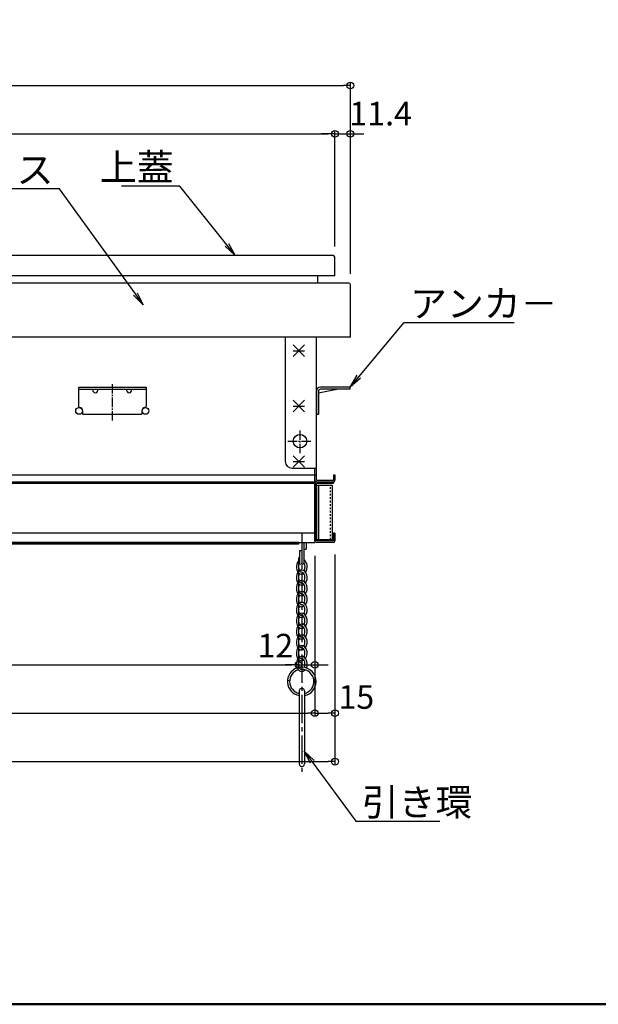
# Model space of a CAD drawing. Extents: x 3666 to 7666, y -18588 to -15818.
# Drawn here: x 4526 to 4955, y -18588 to -17859 of the extents above; entities that cross this region are included whole.
import ezdxf
from ezdxf import colors
from ezdxf.entities.mleader import LeaderData, LeaderLine
from ezdxf.math import Vec2, Vec3

# ---------------------------------------------------------------- set-up
doc = ezdxf.new("R2010")
doc.units = 0
doc.header["$MEASUREMENT"] = 0
doc.linetypes.add('DASHED1', pattern=[2.5, 1.25, -1.25])
doc.linetypes.add('KIN-CENTER3', pattern=[10, 7, -1, 1, -1])
doc.layers.get('0').update_dxf_attribs({"color": 4, "linetype": 'CONTINUOUS'})
doc.layers.get('DEFPOINTS').update_dxf_attribs({"linetype": 'CONTINUOUS'})
for name, color, linetype in [('10ユーザー', 161, 'CONTINUOUS'), ('CYA_M', 4, 'CONTINUOUS'), ('GRE_M', 3, 'CONTINUOUS'), ('MAZ_SS', 214, 'CONTINUOUS'), ('PARTS_SIN', 171, 'KIN-CENTER3'), ('RED_M', 1, 'CONTINUOUS'), ('RED_S', 10, 'CONTINUOUS'), ('SUNPO', 3, 'CONTINUOUS'), ('YEL_M', 2, 'CONTINUOUS'), ('zumenwaku', 190, 'CONTINUOUS')]:
    doc.layers.add(name, color=color, linetype=linetype)
doc.styles.get("Standard").update_dxf_attribs({"font": 'simplex.shx', "width": 0.7, "bigfont": 'bigfont.shx'})
doc.dimstyles.new('一般寸法', dxfattribs={"dimscale": 5, "dimtxt": 3.5, "dimasz": 1, "dimexe": 0.5, "dimexo": 2, "dimgap": 0.5, "dimtad": 1, "dimdec": 1, "dimzin": 9, "dimdsep": 46, "dimtxsty": 'Standard', "dimblk1": 'ORIGIN', "dimblk2": 'ORIGIN', "dimsah": 1, "dimcen": 1, "dimclrd": 11, "dimclre": 11, "dimclrt": 2, "dimadec": 1, "dimazin": 2, "dimtfac": 1, "dimtdec": 1, "dimtmove": 2, "dimatfit": 3, "dimldrblk": 'OPEN', "dimfxl": 1, "dimtolj": 1, "dimtzin": 9, "dimarcsym": 0})

# ---------------------------------------------------------------- blocks, each defined once
blk = doc.blocks.new('_ORIGIN')
at = {"color": 0, "linetype": 'ByBlock'}
blk.add_line((0, 0), (-1, 0), dxfattribs=at)
blk.add_circle((0, 0), 0.5, dxfattribs=at)
blk = doc.blocks.new('*D204')
at = {"layer": 'DEFPOINTS', "color": 0, "transparency": 16777216}
for p in [(4759.44, -17943.75), (4129.44, -18037.25), (4759.44, -18037.25)]:
    blk.add_point(p, dxfattribs=at)
at = {"layer": 'SUNPO', "color": 11, "lineweight": -2, "transparency": 16777216}
for p, q in [((4129.44, -18027.25), (4129.44, -17941.25)), ((4134.44, -17943.75), (4754.44, -17943.75)), ((4759.44, -18027.25), (4759.44, -17941.25))]:
    blk.add_line(p, q, dxfattribs=at)
at = {"layer": 'SUNPO', "color": 11, "lineweight": -2, "transparency": 16777216, "xscale": 5, "yscale": 5, "zscale": 5, "rotation": 180}
blk.add_blockref('_ORIGIN', (4129.44, -17943.75), dxfattribs=at)
at = {"layer": 'SUNPO', "color": 11, "lineweight": -2, "transparency": 16777216, "xscale": 5, "yscale": 5, "zscale": 5}
blk.add_blockref('_ORIGIN', (4759.44, -17943.75), dxfattribs=at)
at = {"layer": 'SUNPO', "color": 2, "transparency": 16777216, "insert": (4444.44, -17932.5), "char_height": 17.5, "attachment_point": 5}
blk.add_mtext('\\A1;630', dxfattribs=at)
blk = doc.blocks.new('_OPEN')
at = {"color": 0, "linetype": 'ByBlock'}
for p, q in [((-1, 0.167), (0, 0)), ((0, 0), (-1, -0.167)), ((0, 0), (-1, 0))]:
    blk.add_line(p, q, dxfattribs=at)
blk = doc.blocks.new('*D205')
at = {"layer": 'DEFPOINTS', "color": 0, "transparency": 16777216}
for p in [(4770.84, -17907.89), (4118.04, -18057.34), (4770.84, -18057.34)]:
    blk.add_point(p, dxfattribs=at)
at = {"layer": 'SUNPO', "color": 11, "lineweight": -2, "transparency": 16777216}
for p, q in [((4118.04, -18047.34), (4118.04, -17905.39)), ((4123.04, -17907.89), (4765.84, -17907.89)), ((4770.84, -18047.34), (4770.84, -17905.39))]:
    blk.add_line(p, q, dxfattribs=at)
at = {"layer": 'SUNPO', "color": 11, "lineweight": -2, "transparency": 16777216, "xscale": 5, "yscale": 5, "zscale": 5, "rotation": 180}
blk.add_blockref('_ORIGIN', (4118.04, -17907.89), dxfattribs=at)
at = {"layer": 'SUNPO', "color": 11, "lineweight": -2, "transparency": 16777216, "xscale": 5, "yscale": 5, "zscale": 5}
blk.add_blockref('_ORIGIN', (4770.84, -17907.89), dxfattribs=at)
at = {"layer": 'SUNPO', "color": 2, "transparency": 16777216, "insert": (4444.44, -17896.64), "char_height": 17.5, "attachment_point": 5}
blk.add_mtext('\\A1;652.8', dxfattribs=at)
blk = doc.blocks.new('*D206')
at = {"layer": 'DEFPOINTS', "color": 0, "transparency": 16777216}
for p in [(4770.84, -17943.75), (4759.44, -18035.75), (4770.84, -18056.33)]:
    blk.add_point(p, dxfattribs=at)
at = {"layer": 'SUNPO', "color": 11, "lineweight": -2, "transparency": 16777216}
for p, q in [((4754.44, -17943.75), (4749.44, -17943.75)), ((4759.44, -18025.75), (4759.44, -17941.25)), ((4759.44, -17943.75), (4770.84, -17943.75)), ((4770.84, -18046.33), (4770.84, -17941.25)), ((4775.84, -17943.75), (4780.84, -17943.75))]:
    blk.add_line(p, q, dxfattribs=at)
at = {"layer": 'SUNPO', "color": 11, "lineweight": -2, "transparency": 16777216, "xscale": 5, "yscale": 5, "zscale": 5}
blk.add_blockref('_ORIGIN', (4759.44, -17943.75), dxfattribs=at)
at = {"layer": 'SUNPO', "color": 11, "lineweight": -2, "transparency": 16777216, "xscale": 5, "yscale": 5, "zscale": 5, "rotation": 180}
blk.add_blockref('_ORIGIN', (4770.84, -17943.75), dxfattribs=at)
at = {"layer": 'SUNPO', "color": 2, "transparency": 16777216, "insert": (4793.27, -17928.75), "char_height": 17.5, "attachment_point": 5}
blk.add_mtext('\\A1;11.4', dxfattribs=at)
blk = doc.blocks.new('*D208')
at = {"layer": 'DEFPOINTS', "color": 0, "transparency": 16777216}
for p in [(4144.44, -18246.25), (4744.44, -18246.25), (4744.44, -18372.66)]:
    blk.add_point(p, dxfattribs=at)
at = {"layer": 'SUNPO', "color": 11, "lineweight": -2, "transparency": 16777216}
for p, q in [((4144.44, -18256.25), (4144.44, -18375.16)), ((4744.44, -18256.25), (4744.44, -18375.16)), ((4149.44, -18372.66), (4739.44, -18372.66))]:
    blk.add_line(p, q, dxfattribs=at)
at = {"layer": 'SUNPO', "color": 11, "lineweight": -2, "transparency": 16777216, "xscale": 5, "yscale": 5, "zscale": 5, "rotation": 180}
blk.add_blockref('_ORIGIN', (4144.44, -18372.66), dxfattribs=at)
at = {"layer": 'SUNPO', "color": 11, "lineweight": -2, "transparency": 16777216, "xscale": 5, "yscale": 5, "zscale": 5}
blk.add_blockref('_ORIGIN', (4744.44, -18372.66), dxfattribs=at)
at = {"layer": 'SUNPO', "color": 2, "transparency": 16777216, "insert": (4444.44, -18361.41), "char_height": 17.5, "attachment_point": 5}
blk.add_mtext('\\A1;600', dxfattribs=at)
blk = doc.blocks.new('*D209')
at = {"layer": 'DEFPOINTS', "color": 0, "transparency": 16777216}
for p in [(4129.44, -18245.05), (4759.44, -18245.05), (4759.44, -18408.52)]:
    blk.add_point(p, dxfattribs=at)
at = {"layer": 'SUNPO', "color": 11, "lineweight": -2, "transparency": 16777216}
for p, q in [((4129.44, -18255.05), (4129.44, -18411.02)), ((4759.44, -18255.05), (4759.44, -18411.02)), ((4134.44, -18408.52), (4754.44, -18408.52))]:
    blk.add_line(p, q, dxfattribs=at)
at = {"layer": 'SUNPO', "color": 11, "lineweight": -2, "transparency": 16777216, "xscale": 5, "yscale": 5, "zscale": 5, "rotation": 180}
blk.add_blockref('_ORIGIN', (4129.44, -18408.52), dxfattribs=at)
at = {"layer": 'SUNPO', "color": 11, "lineweight": -2, "transparency": 16777216, "xscale": 5, "yscale": 5, "zscale": 5}
blk.add_blockref('_ORIGIN', (4759.44, -18408.52), dxfattribs=at)
at = {"layer": 'SUNPO', "color": 2, "transparency": 16777216, "insert": (4444.44, -18397.27), "char_height": 17.5, "attachment_point": 5}
blk.add_mtext('\\A1;630\u3000', dxfattribs=at)
blk = doc.blocks.new('*D210')
at = {"layer": 'DEFPOINTS', "color": 0, "transparency": 16777216}
for p in [(4744.44, -18246.25), (4759.44, -18245.05), (4759.44, -18372.66)]:
    blk.add_point(p, dxfattribs=at)
at = {"layer": 'SUNPO', "color": 11, "lineweight": -2, "transparency": 16777216}
for p, q in [((4744.44, -18256.25), (4744.44, -18375.16)), ((4759.44, -18255.05), (4759.44, -18375.16)), ((4749.44, -18372.66), (4754.44, -18372.66))]:
    blk.add_line(p, q, dxfattribs=at)
at = {"layer": 'SUNPO', "color": 11, "lineweight": -2, "transparency": 16777216, "xscale": 5, "yscale": 5, "zscale": 5, "rotation": 180}
blk.add_blockref('_ORIGIN', (4744.44, -18372.66), dxfattribs=at)
at = {"layer": 'SUNPO', "color": 11, "lineweight": -2, "transparency": 16777216, "xscale": 5, "yscale": 5, "zscale": 5}
blk.add_blockref('_ORIGIN', (4759.44, -18372.66), dxfattribs=at)
at = {"layer": 'SUNPO', "color": 2, "transparency": 16777216, "insert": (4775.22, -18360.66), "char_height": 17.5, "attachment_point": 5}
blk.add_mtext('\\A1;15', dxfattribs=at)
blk = doc.blocks.new('*D212')
at = {"layer": 'DEFPOINTS', "color": 0, "transparency": 16777216}
for p in [(4156.48, -18244.1), (4732.44, -18247.46), (4732.44, -18336.86)]:
    blk.add_point(p, dxfattribs=at)
at = {"layer": 'SUNPO', "color": 11, "lineweight": -2, "transparency": 16777216}
for p, q in [((4156.48, -18254.1), (4156.48, -18339.36)), ((4732.44, -18257.46), (4732.44, -18339.36)), ((4161.48, -18336.86), (4727.44, -18336.86))]:
    blk.add_line(p, q, dxfattribs=at)
at = {"layer": 'SUNPO', "color": 11, "lineweight": -2, "transparency": 16777216, "xscale": 5, "yscale": 5, "zscale": 5, "rotation": 180}
blk.add_blockref('_ORIGIN', (4156.48, -18336.86), dxfattribs=at)
at = {"layer": 'SUNPO', "color": 11, "lineweight": -2, "transparency": 16777216, "xscale": 5, "yscale": 5, "zscale": 5}
blk.add_blockref('_ORIGIN', (4732.44, -18336.86), dxfattribs=at)
at = {"layer": 'SUNPO', "color": 2, "transparency": 16777216, "insert": (4444.46, -18325.61), "char_height": 17.5, "attachment_point": 5}
blk.add_mtext('\\A1;576', dxfattribs=at)
blk = doc.blocks.new('*D213')
at = {"layer": 'DEFPOINTS', "color": 0, "transparency": 16777216}
for p in [(4744.44, -18246.25), (4732.44, -18247.46), (4744.44, -18336.86)]:
    blk.add_point(p, dxfattribs=at)
at = {"layer": 'SUNPO', "color": 11, "lineweight": -2, "transparency": 16777216}
for p, q in [((4732.44, -18257.46), (4732.44, -18339.36)), ((4744.44, -18256.25), (4744.44, -18339.36)), ((4727.44, -18336.86), (4722.44, -18336.86)), ((4732.44, -18336.86), (4744.44, -18336.86)), ((4749.44, -18336.86), (4754.44, -18336.86))]:
    blk.add_line(p, q, dxfattribs=at)
at = {"layer": 'SUNPO', "color": 11, "lineweight": -2, "transparency": 16777216, "xscale": 5, "yscale": 5, "zscale": 5}
blk.add_blockref('_ORIGIN', (4732.44, -18336.86), dxfattribs=at)
at = {"layer": 'SUNPO', "color": 11, "lineweight": -2, "transparency": 16777216, "xscale": 5, "yscale": 5, "zscale": 5, "rotation": 180}
blk.add_blockref('_ORIGIN', (4744.44, -18336.86), dxfattribs=at)
at = {"layer": 'SUNPO', "color": 2, "transparency": 16777216, "insert": (4715.28, -18322.65), "char_height": 17.5, "attachment_point": 5}
blk.add_mtext('\\A1;12', dxfattribs=at)

msp = doc.modelspace()

# ---------------------------------------------------------------- linework, layer by layer
for p, q in [((4757.441, -18033.752), (4444.441, -18033.752)), ((4759.441, -18048.752), (4759.441, -18035.752)), ((4759.441, -18048.752), (4500.441, -18048.752))]:
    msp.add_line(p, q)
msp.add_arc((4757.441, -18035.752), 2, 0, 90)
at = {"layer": '10ユーザー'}
for p, q in [((4757.641, -18204.052), (4745.641, -18204.052)), ((4745.641, -18204.052), (4745.641, -18244.052)), ((4747.141, -18204.052), (4747.141, -18244.052)), ((4757.641, -18244.052), (4757.641, -18204.052)), ((4745.641, -18244.052), (4757.641, -18244.052))]:
    msp.add_line(p, q, dxfattribs=at)
at = {"layer": '10ユーザー', "linetype": 'DASHED1'}
msp.add_line((4756.141, -18244.052), (4756.141, -18204.052), dxfattribs=at)
at = {"layer": 'CYA_M'}
for p, q in [((4569.441, -18131.252), (4619.441, -18131.252)), ((4569.441, -18131.252), (4569.441, -18145.302)), ((4569.441, -18132.852), (4619.441, -18132.852)), ((4580.395, -18134.386), (4579.984, -18132.852)), ((4583.486, -18134.386), (4583.897, -18132.852)), ((4605.395, -18134.386), (4604.984, -18132.852)), ((4608.486, -18134.386), (4608.897, -18132.852)), ((4619.441, -18131.252), (4619.441, -18145.302)), ((4745.641, -18134.252), (4745.641, -18151.252)), ((4747.241, -18135.572), (4760.801, -18132.852)), ((4747.241, -18134.352), (4747.241, -18151.252)), ((4770.641, -18131.252), (4748.741, -18131.252)), ((4770.641, -18132.852), (4748.741, -18132.852)), ((4770.641, -18132.852), (4770.641, -18131.252)), ((4572.441, -18148.852), (4572.441, -18151.252)), ((4572.441, -18151.252), (4616.441, -18151.252)), ((4616.441, -18148.852), (4616.441, -18151.252)), ((4745.641, -18151.252), (4747.241, -18151.252)), ((4732.441, -18246.257), (4444.441, -18246.252)), ((4732.441, -18246.257), (4732.441, -18247.457)), ((4732.441, -18247.457), (4444.441, -18247.452)), ((4732.849, -18356.373), (4732.845, -18410.247)), ((4736.842, -18356.357), (4736.845, -18410.247))]:
    msp.add_line(p, q, dxfattribs=at)
for centre, radius, start, end in [((4581.941, -18133.972), 1.6, 195, 345), ((4606.941, -18133.972), 1.6, 195, 345), ((4748.741, -18134.352), 3.1, 90, 180), ((4748.741, -18134.352), 1.5, 90, 180), ((4570.441, -18145.302), 1, 179.999985, 260.40715), ((4569.841, -18148.852), 2.6, 0, 80.404938), ((4619.041, -18148.852), 2.6, 99.595062, 180), ((4618.441, -18145.302), 1, 279.59285, 0.000015), ((4734.845, -18356.248), 2, 356.852664, 183.586953), ((4734.845, -18410.248), 2, 179.995833, 0.003207)]:
    msp.add_arc(centre, radius, start, end, dxfattribs=at)
at = {"layer": 'GRE_M'}
for p, q in [((4734.842, -18246.252), (4734.842, -18261.582)), ((4734.842, -18246.252), (4734.842, -18261.582)), ((4736.442, -18246.252), (4736.442, -18261.582)), ((4738.042, -18246.252), (4738.042, -18251.282)), ((4733.242, -18252.282), (4733.242, -18261.582)), ((4733.242, -18252.282), (4734.842, -18252.282)), ((4736.442, -18251.282), (4738.042, -18251.282)), ((4726.039, -18348.755), (4724.45, -18348.522))]:
    msp.add_line(p, q, dxfattribs=at)
for centre, radius, start, end in [((4734.042, -18261.582), 0.8, 179.99995, 359.99995), ((4735.642, -18261.582), 0.8, 179.99995, 359.99995), ((4734.842, -18349.247), 10.6, 108.690464, 259.161797), ((4734.842, -18349.247), 9, 106.217378, 257.205688), ((4734.842, -18349.247), 10.6, 280.877395, 100.019384), ((4734.842, -18349.247), 9, 282.840982, 90.433344)]:
    msp.add_arc(centre, radius, start, end, dxfattribs=at)
at = {"layer": 'MAZ_SS'}
for centre, major_axis, ratio, start_param, end_param in [((4734.842, -18264.249), (0, 5.6), 0.7142857, 0.411517, 3.5675453), ((4734.842, -18264.249), (0, 5.6), 0.7142857, 3.916786, 5.8716685), ((4734.842, -18272.249), (0, 5.6), 0.7142857, 0.7751934, 3.5675453), ((4734.842, -18264.249), (0, -4), 0.6, 3.8713217, 6.2831853), ((4734.842, -18272.249), (0, 5.6), 0.7142857, 0, 0.4259527), ((4734.842, -18272.249), (0, 5.6), 0.7142857, 3.916786, 6.2831853), ((4734.842, -18272.249), (0, 4), 0.6, 3.9012148, 6.2831853), ((4734.842, -18264.249), (0, 4), 0.6, 3.9012148, 5.5534588), ((4734.842, -18272.249), (0, -4), 0.6, 3.9012148, 6.2831853), ((4734.842, -18280.249), (0, 5.6), 0.7142857, 0, 0.4259527), ((4734.842, -18280.249), (0, 5.6), 0.7142857, 3.916786, 6.2831853), ((4734.842, -18280.249), (0, 5.6), 0.7142857, 0.7751934, 3.5675453), ((4734.842, -18280.249), (0, -4), 0.6, 3.9012148, 6.2831853), ((4734.842, -18288.249), (0, 5.6), 0.7142857, 0, 0.4259527), ((4734.842, -18280.249), (0, 4), 0.6, 3.9012148, 6.2831853), ((4734.842, -18288.249), (0, 5.6), 0.7142857, 3.916786, 6.2831853), ((4734.842, -18288.249), (0, 5.6), 0.7142857, 0.7751934, 3.5675453), ((4734.842, -18288.249), (0, -4), 0.6, 3.9012148, 6.2831853), ((4734.842, -18288.249), (0, 4), 0.6, 3.9012148, 6.2831853), ((4734.842, -18288.249), (0, -4), 0.6, 3.1415927, 3.1415986), ((4734.842, -18296.249), (0, 5.6), 0.7142857, 0.7751934, 3.5675453), ((4734.842, -18296.249), (0, -4), 0.6, 3.9012148, 6.2831853), ((4734.842, -18296.249), (0, 5.6), 0.7142857, 0, 0.4259527), ((4734.842, -18296.249), (0, 5.6), 0.7142857, 3.916786, 6.2831853), ((4734.842, -18296.249), (0, 4), 0.6, 3.9012148, 6.2831853), ((4734.842, -18304.249), (0, 5.6), 0.7142857, 0.7751934, 3.5675453), ((4734.842, -18304.249), (0, -4), 0.6, 3.9012148, 6.2831853), ((4734.842, -18304.249), (0, 5.6), 0.7142857, 0, 0.4259527), ((4734.842, -18304.249), (0, 5.6), 0.7142857, 3.916786, 6.2831853), ((4734.842, -18304.249), (0, 4), 0.6, 3.9012148, 6.2831853), ((4734.842, -18312.249), (0, 5.6), 0.7142857, 0.7751934, 3.5675453), ((4734.842, -18312.249), (0, 4), 0.6, 0.7596221, 3.1415927), ((4734.842, -18312.249), (0, 5.6), 0.7142857, 3.916786, 6.709138), ((4734.842, -18312.249), (0, 4), 0.6, 3.9012148, 6.2831853), ((4734.842, -18320.249), (0, 5.6), 0.7142857, 0.7751934, 3.5675453), ((4734.842, -18320.249), (0, 4), 0.6, 0.7596221, 3.1415927), ((4734.842, -18320.249), (0, 5.6), 0.7142857, 3.916786, 6.709138), ((4734.842, -18320.249), (0, 4), 0.6, 3.9012148, 6.2831853), ((4734.842, -18328.249), (0, 5.6), 0.7142857, 0.7751934, 3.5675453), ((4734.842, -18328.249), (0, 4), 0.6, 0.7596221, 3.1415927), ((4734.842, -18328.249), (0, 5.6), 0.7142857, 3.916786, 6.709138), ((4734.842, -18328.249), (0, 4), 0.6, 3.9012148, 6.2831853), ((4734.842, -18336.249), (0, 5.6), 0.7142857, 0.7751934, 3.8210685), ((4734.842, -18336.249), (0, 4), 0.6, 0.7596221, 3.1415927), ((4734.842, -18336.249), (0, 5.6), 0.7142857, 4.1560739, 6.709138), ((4734.842, -18336.249), (0, 4), 0.6, 4.0179576, 6.2831853)]:
    msp.add_ellipse(centre, major_axis=major_axis, ratio=ratio, start_param=start_param, end_param=end_param, dxfattribs=at)
at = {"layer": 'PARTS_SIN'}
for p, q in [((4594.441, -18129.022), (4594.441, -18156.902)), ((4733.541, -18180.252), (4733.541, -18162.252)), ((4724.541, -18171.252), (4742.541, -18171.252))]:
    msp.add_line(p, q, dxfattribs=at)
at = {"layer": 'PARTS_SIN', "ltscale": 3}
msp.add_line((4734.842, -18239.097), (4734.842, -18418.079), dxfattribs=at)
at = {"layer": 'RED_M'}
for q in [(4758.441, -18201.252), (4758.241, -18201.252)]:
    msp.add_line((4745.641, -18201.252), q, dxfattribs=at)
at = {"layer": 'RED_S'}
for p, q in [((4728.401, -18108.492), (4736.881, -18100.012)), ((4728.401, -18100.012), (4736.881, -18108.492)), ((4728.401, -18104.252), (4736.881, -18104.252)), ((4728.401, -18149.492), (4736.881, -18141.012)), ((4728.401, -18141.012), (4736.881, -18149.492)), ((4728.401, -18145.252), (4736.881, -18145.252)), ((4728.401, -18182.012), (4736.881, -18190.492)), ((4728.401, -18190.492), (4736.881, -18182.012)), ((4728.401, -18186.252), (4736.881, -18186.252))]:
    msp.add_line(p, q, dxfattribs=at)
at = {"layer": 'YEL_M'}
for p, q in [((4746.841, -18054.252), (4746.841, -18048.752)), ((4769.641, -18054.252), (4444.441, -18054.252)), ((4770.841, -18094.252), (4770.841, -18055.452)), ((4770.841, -18094.252), (4444.441, -18094.252)), ((4722.641, -18094.252), (4722.641, -18186.252)), ((4745.641, -18200.052), (4745.641, -18094.252)), ((4727.641, -18191.252), (4745.641, -18191.252)), ((4744.441, -18201.252), (4744.441, -18191.252)), ((4744.441, -18200.052), (4744.441, -18191.252)), ((4444.441, -18196.252), (4744.441, -18196.252)), ((4444.441, -18201.252), (4744.441, -18201.252)), ((4444.441, -18201.252), (4744.441, -18201.252)), ((4444.441, -18202.452), (4744.441, -18202.452)), ((4744.441, -18196.252), (4745.641, -18196.252)), ((4744.441, -18201.252), (4744.441, -18246.252)), ((4744.441, -18245.052), (4744.441, -18202.452)), ((4745.641, -18200.052), (4758.241, -18200.052)), ((4745.641, -18201.252), (4758.241, -18201.252)), ((4745.641, -18202.452), (4758.441, -18202.452)), ((4745.641, -18245.052), (4745.641, -18202.452)), ((4758.241, -18196.252), (4758.241, -18200.052)), ((4758.241, -18196.252), (4759.441, -18196.252)), ((4758.441, -18201.252), (4758.441, -18202.452)), ((4759.441, -18196.252), (4759.441, -18200.052)), ((4744.441, -18239.252), (4444.441, -18239.252)), ((4759.441, -18239.252), (4758.241, -18239.252)), ((4758.241, -18239.252), (4758.241, -18245.052)), ((4759.441, -18239.252), (4759.441, -18245.052)), ((4161.441, -18246.252), (4744.441, -18246.252)), ((4758.241, -18245.052), (4745.641, -18245.052)), ((4758.241, -18246.252), (4745.641, -18246.252))]:
    msp.add_line(p, q, dxfattribs=at)
for centre, radius in [((4569.841, -18148.852), 2.5), ((4619.041, -18148.852), 2.5), ((4733.541, -18171.252), 5)]:
    msp.add_circle(centre, radius, dxfattribs=at)
for centre, radius, start, end in [((4769.641, -18055.452), 1.2, 0.000031, 90.000015), ((4727.641, -18186.252), 5, 180.000015, 269.999969), ((4745.641, -18200.052), 1.2, 180.000015, 269.999969), ((4745.641, -18202.452), 1.2, 90, 180), ((4758.241, -18200.052), 1.2, 270.000061, 0), ((4745.641, -18245.052), 1.2, 180, 270), ((4758.241, -18245.052), 1.2, 270, 0)]:
    msp.add_arc(centre, radius, start, end, dxfattribs=at)
at = {"layer": 'zumenwaku', "linetype": 'Continuous', "lineweight": 50}
msp.add_lwpolyline([(3665.928, -18588.195), (7665.928, -18588.195), (7665.928, -15818.195), (3665.928, -15818.195)], close=True, dxfattribs=at)

# ---------------------------------------------------------------- dimensions: what is measured, and where the dimension line sits
at = {"layer": 'SUNPO'}
for base, p1, p2, picture, middle in [((4770.841, -17907.887), (4118.041, -18057.335), (4770.841, -18057.335), '*D205', (4444.441, -17896.637)), ((4759.441, -17943.752), (4129.441, -18037.252), (4759.441, -18037.252), '*D204', (4444.441, -17932.502)), ((4744.441, -18372.657), (4144.441, -18246.252), (4744.441, -18246.252), '*D208', (4444.441, -18361.407)), ((4732.441, -18336.858), (4156.483, -18244.096), (4732.441, -18247.457), '*D212', (4444.462, -18325.608))]:
    dim = msp.add_linear_dim(base=base, p1=p1, p2=p2, dimstyle='一般寸法', override={"dimrnd": 0}, dxfattribs=at)
    dim.commit()
    dim.dimension.update_dxf_attribs({"geometry": picture, "text_midpoint": middle})
for base, p1, p2, picture, middle in [((4770.841, -17943.752), (4759.441, -18035.752), (4770.841, -18056.329), '*D206', (4793.266, -17928.752)), ((4744.441, -18336.858), (4732.441, -18247.457), (4744.441, -18246.252), '*D213', (4715.277, -18322.648)), ((4759.441, -18372.657), (4744.441, -18246.252), (4759.441, -18245.052), '*D210', (4775.216, -18360.655))]:
    dim = msp.add_linear_dim(base=base, p1=p1, p2=p2, dimstyle='一般寸法', override={"dimrnd": 0}, dxfattribs=at)
    dim.commit()
    dim.dimension.update_dxf_attribs({"geometry": picture, "text_midpoint": middle, "dimtype": 160})
dim = msp.add_linear_dim(base=(4759.441, -18408.521), p1=(4129.441, -18245.052), p2=(4759.441, -18245.052), text='<>\u3000', dimstyle='一般寸法', override={"dimrnd": 0}, dxfattribs=at)
dim.commit()
dim.dimension.update_dxf_attribs({"geometry": '*D209', "text_midpoint": (4444.441, -18397.271)})

# ---------------------------------------------------------------- leaders
ml = msp.add_multileader_mtext('Standard', dxfattribs=at)
ml.set_content('収納ケ－ス', color=2)
ml.set_leader_properties(color=11)
ml.set_arrow_properties(name='OPEN')
ml.build(insert=Vec2(0, 0))
ml.multileader.update_dxf_attribs({"text_left_attachment_type": 6, "text_right_attachment_type": 6, "dogleg_length": 0.36, "arrow_head_size": 10, "scale": 10})
ctx = ml.context
ctx.base_point, ctx.scale, ctx.char_height, ctx.arrow_head_size, ctx.landing_gap_size, ctx.plane_origin = Vec3(4470.627, -17984.316), 10, 20, 10, 0.9, Vec3(4510.703, -17984.316)
ctx.left_attachment, ctx.right_attachment, ctx.text_align_type = 6, 6, 2
notes = []
notes.append((ctx, [(0, (1, 1, 0), (4555.36, -17984.316), (-1, 0), 3.6, [(0, [(4617.424, -18070.401)], 0, [])])]))
ctx.mtext.insert, ctx.mtext.alignment, ctx.mtext.flow_direction = Vec3(4550.86, -17960.316), 3, 5
ml = msp.add_multileader_mtext('Standard', dxfattribs=at)
ml.set_content('上蓋', color=2)
ml.set_leader_properties(color=11)
ml.set_arrow_properties(name='OPEN')
ml.build(insert=Vec2(0, 0))
ml.multileader.update_dxf_attribs({"text_left_attachment_type": 6, "text_right_attachment_type": 6, "dogleg_length": 0.36, "arrow_head_size": 10, "scale": 10})
ctx = ml.context
ctx.base_point, ctx.scale, ctx.char_height, ctx.arrow_head_size, ctx.landing_gap_size, ctx.plane_origin = Vec3(4609.129, -17982.424), 10, 20, 10, 0.9, Vec3(4604.396, -17982.424)
ctx.left_attachment, ctx.right_attachment, ctx.text_align_type = 6, 6, 2
notes.append((ctx, [(0, (1, 1, 0), (4644.396, -17982.424), (-1, 0), 3.6, [(0, [(4685.564, -18033.752)], 0, [])])]))
ctx.mtext.insert, ctx.mtext.alignment, ctx.mtext.flow_direction = Vec3(4639.896, -17958.424), 3, 5
ml = msp.add_multileader_mtext('Standard', dxfattribs=at)
ml.set_content('アンカ－', color=2)
ml.set_leader_properties(color=11)
ml.set_arrow_properties(name='OPEN')
ml.build(insert=Vec2(0, 0))
ml.multileader.update_dxf_attribs({"text_left_attachment_type": 6, "text_right_attachment_type": 6, "dogleg_length": 0.36, "arrow_head_size": 10, "scale": 10})
ctx = ml.context
ctx.base_point, ctx.scale, ctx.char_height, ctx.arrow_head_size, ctx.landing_gap_size, ctx.plane_origin = Vec3(4814.234, -18083.357), 10, 20, 10, 0.9, Vec3(4770.634, -18083.357)
ctx.left_attachment, ctx.right_attachment = 6, 6
notes.append((ctx, [(0, (1, 1, 0), (4810.634, -18083.357), (1, 0), 3.6, [(0, [(4770.641, -18131.252)], 0, [])])]))
ctx.mtext.insert, ctx.mtext.flow_direction = Vec3(4815.134, -18059.357), 5
ml = msp.add_multileader_mtext('Standard', dxfattribs=at)
ml.set_content('引き環', color=2)
ml.set_leader_properties(color=11)
ml.set_arrow_properties(name='OPEN')
ml.build(insert=Vec2(0, 0))
ml.multileader.update_dxf_attribs({"text_left_attachment_type": 6, "text_right_attachment_type": 6, "dogleg_length": 0.36, "arrow_head_size": 10, "scale": 10})
ctx = ml.context
ctx.base_point, ctx.scale, ctx.char_height, ctx.arrow_head_size, ctx.landing_gap_size, ctx.plane_origin = Vec3(4778.446, -18452.557), 10, 20, 10, 0.9, Vec3(4734.846, -18452.557)
ctx.left_attachment, ctx.right_attachment = 6, 6
notes.append((ctx, [(0, (1, 1, 0), (4774.846, -18452.557), (1, 0), 3.6, [(0, [(4736.693, -18400.738)], 0, [])])]))
ctx.mtext.insert, ctx.mtext.flow_direction = Vec3(4779.346, -18428.557), 5
for ctx, leaders in notes:
    for number, flags, end, landing, length, lines in leaders:
        leader = LeaderData()
        leader.index, (leader.has_last_leader_line, leader.has_dogleg_vector, leader.attachment_direction) = number, flags
        leader.last_leader_point, leader.dogleg_vector, leader.dogleg_length = Vec3(end), Vec3(landing), length
        for number, points, colour, breaks in lines:
            line = LeaderLine()
            line.index, line.vertices, line.color, line.breaks = number, Vec3.list(points), colors.encode_raw_color(colour), breaks
            leader.lines.append(line)
        ctx.leaders.append(leader)

doc.saveas('drawing.dxf')
